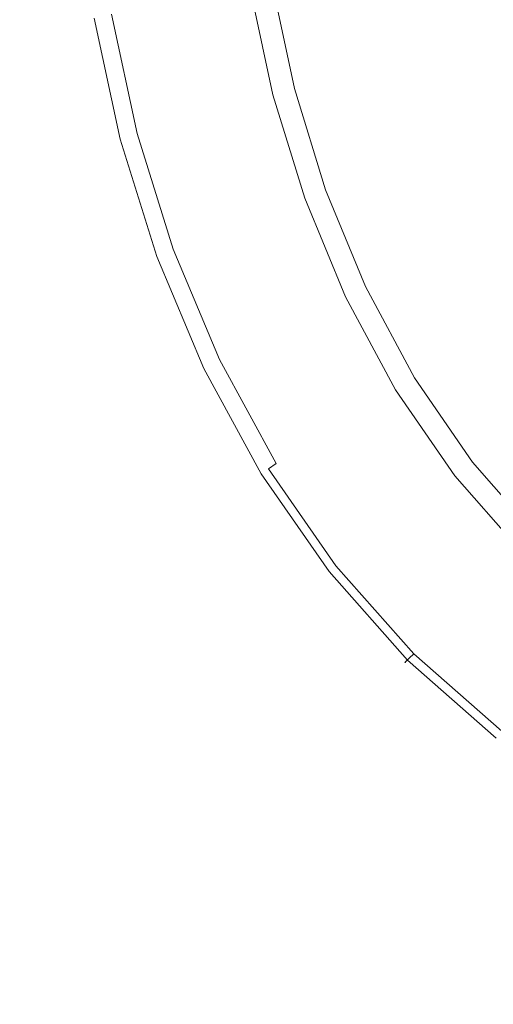
# Model space of a CAD drawing. Extents: x -275 to 275, y -470 to 0.
# Drawn here: x -35 to -22, y -259 to -232 of the extents above; entities that cross this region are included whole.
import ezdxf

# ---------------------------------------------------------------- set-up
doc = ezdxf.new("R2010")
doc.units = 0
doc.header["$LTSCALE"] = 500
doc.header["$MEASUREMENT"] = 0
doc.layers.add('CERAMIKA', color=253, linetype='Continuous')
doc.layers.add('CHROM', color=219, linetype='Continuous')

msp = doc.modelspace()

# ---------------------------------------------------------------- linework, layer by layer
at = {"layer": 'CERAMIKA', "lineweight": 0, "invisible_edges": 15}
for points in [[(-35.078, -228.666, -130.409), (-35.224, -232.474, -130.409), (-49.139, -232.615, -127.873), (-48.937, -227.392, -127.873)], [(-26.144, -229.361, -131.677), (-26.256, -232.459, -131.677), (-35.224, -232.474, -130.409), (-35.078, -228.666, -130.409)], [(-31.656, -235.521, -123.5), (-31.948, -229.17, -123.574), (-43.277, -229.156, -121.54), (-42.883, -235.418, -121.627)], [(-20.829, -235.766, -124.743), (-21.022, -229.285, -125.01), (-31.948, -229.17, -123.574), (-31.656, -235.521, -123.5)], [(-26.144, -229.361, -131.677), (-20.48, -229.672, -132.101), (-20.57, -232.529, -132.101), (-26.256, -232.459, -131.677)], [(-35.224, -232.474, -130.409), (-35.144, -236.498, -130.409), (-49.028, -238.094, -127.872), (-49.139, -232.615, -127.873)], [(-26.256, -232.459, -131.677), (-26.197, -235.77, -131.677), (-35.144, -236.498, -130.409), (-35.224, -232.474, -130.409)], [(-26.256, -232.459, -131.677), (-20.57, -232.529, -132.101), (-20.524, -235.623, -132.101), (-26.197, -235.77, -131.677)], [(-31.656, -235.521, -123.5), (-42.883, -235.418, -121.627), (-42.379, -242.686, -121.283), (-31.326, -242.988, -122.949)], [(-20.829, -235.766, -124.743), (-31.656, -235.521, -123.5), (-31.326, -242.988, -122.949), (-20.633, -243.437, -123.973)], [(-25.912, -239.293, -131.677), (-26.197, -235.77, -131.677), (-20.524, -235.623, -132.101), (-20.301, -238.977, -132.101)], [(-25.912, -239.293, -131.677), (-34.763, -240.706, -130.409), (-35.144, -236.498, -130.409), (-26.197, -235.77, -131.677)], [(-34.763, -240.706, -130.409), (-48.495, -243.755, -127.872), (-49.028, -238.094, -127.872), (-35.144, -236.498, -130.409)], [(-25.451, -242.844, -131.677), (-25.912, -239.293, -131.677), (-20.301, -238.977, -132.101), (-19.935, -242.395, -132.101)], [(-25.451, -242.844, -131.677), (-34.159, -244.883, -130.409), (-34.763, -240.706, -130.409), (-25.912, -239.293, -131.677)], [(-34.159, -244.883, -130.409), (-47.678, -249.296, -127.871), (-48.495, -243.755, -127.872), (-34.763, -240.706, -130.409)], [(-25.451, -242.844, -131.677), (-19.935, -242.395, -132.101), (-19.46, -245.688, -132.101), (-24.86, -246.239, -131.677)], [(-31.326, -242.988, -122.949), (-42.379, -242.686, -121.283), (-41.841, -251.124, -120.243), (-31.043, -251.775, -121.651)], [(-25.451, -242.844, -131.677), (-24.86, -246.239, -131.677), (-33.413, -248.818, -130.408), (-34.159, -244.883, -130.409)], [(-20.633, -243.437, -123.973), (-31.326, -242.988, -122.949), (-31.043, -251.775, -121.651), (-20.501, -252.509, -122.452)], [(-34.159, -244.883, -130.409), (-33.413, -248.818, -130.408), (-46.715, -254.422, -127.871), (-47.678, -249.296, -127.871)], [(-24.86, -246.239, -131.677), (-19.46, -245.688, -132.101), (-18.909, -248.66, -132.101), (-24.189, -249.295, -131.677)], [(-24.86, -246.239, -131.677), (-24.189, -249.295, -131.677), (-32.605, -252.295, -130.408), (-33.413, -248.818, -130.408)], [(-23.487, -251.828, -131.677), (-24.189, -249.295, -131.677), (-18.909, -248.66, -132.101), (-18.317, -251.117, -132.101)], [(-33.413, -248.818, -130.408), (-32.605, -252.295, -130.408), (-45.747, -258.829, -127.871), (-46.715, -254.422, -127.871)], [(-23.487, -251.828, -131.677), (-31.816, -255.103, -130.408), (-32.605, -252.295, -130.408), (-24.189, -249.295, -131.677)], [(-30.888, -262.086, -119.341), (-31.043, -251.775, -121.651), (-41.841, -251.124, -120.243), (-41.346, -260.901, -118.239)], [(-24.154, -255.222, -131.267), (-23.487, -251.828, -131.677), (-18.317, -251.117, -132.101), (-18.944, -254.524, -131.677)], [(-24.154, -255.222, -131.267), (-32.388, -258.5, -130.033), (-31.816, -255.103, -130.408), (-23.487, -251.828, -131.677)], [(-20.502, -263.196, -119.93), (-20.501, -252.509, -122.452), (-31.043, -251.775, -121.651), (-30.888, -262.086, -119.341)], [(-31.816, -255.103, -130.408), (-44.91, -262.22, -127.871), (-45.747, -258.829, -127.871), (-32.605, -252.295, -130.408)], [(-24.154, -255.222, -131.267), (-18.944, -254.524, -131.677), (-22.049, -260.346, -130.409), (-27.596, -260.867, -130.034)], [(-32.388, -258.5, -130.033), (-45.178, -265.672, -127.572), (-44.91, -262.22, -127.871), (-31.816, -255.103, -130.408)], [(-32.388, -258.5, -130.033), (-24.154, -255.222, -131.267), (-35.665, -263.745, -128.906), (-32.388, -258.5, -130.033)], [(-35.665, -263.745, -128.906), (-24.154, -255.222, -131.267), (-27.596, -260.867, -130.034), (-35.665, -263.745, -128.906)], [(-45.178, -265.672, -127.572), (-32.388, -258.5, -130.033), (-47.526, -270.264, -126.675), (-45.178, -265.672, -127.572)], [(-47.526, -270.264, -126.675), (-32.388, -258.5, -130.033), (-35.665, -263.745, -128.906), (-47.526, -270.264, -126.675)]]:
    msp.add_3dface(points, dxfattribs=at)
at = {"layer": 'CHROM', "lineweight": 0}
for points, invisible_edges in [([(-18.827, -229.62, -124.073), (-18.459, -231.966, -124.073), (-27.438, -233.478, -123.894), (-28.049, -230.611, -123.894)], 15), ([(-25.813, -230.505, -116.077), (-25.276, -233.289, -116.105), (-23.61, -233.166, -115.897), (-24.098, -230.428, -115.864)], 15), ([(-24.098, -230.428, -115.864), (-23.61, -233.166, -115.897), (-21.707, -233.118, -115.709), (-22.138, -230.398, -115.671)], 15), ([(-28.53, -230.709, -122.099), (-27.91, -233.624, -122.099), (-28.253, -233.724, -121.537), (-28.882, -230.776, -121.537)], 11), ([(-28.58, -230.755, -116.555), (-27.961, -233.682, -116.573), (-26.72, -233.469, -116.331), (-27.302, -230.618, -116.308)], 15), ([(-28.53, -230.709, -122.099), (-28.331, -230.671, -123.618), (-27.713, -233.568, -123.618), (-27.91, -233.624, -122.099)], 15), ([(-28.274, -230.659, -123.777), (-27.658, -233.55, -123.777), (-27.713, -233.568, -123.618), (-28.331, -230.671, -123.618)], 14), ([(-28.049, -230.611, -123.894), (-27.438, -233.478, -123.894), (-27.658, -233.55, -123.777), (-28.274, -230.659, -123.777)], 15), ([(-27.302, -230.618, -116.308), (-26.72, -233.469, -116.331), (-25.276, -233.289, -116.105), (-25.813, -230.505, -116.077)], 15), ([(-30.572, -231.055, -117.086), (-29.902, -234.137, -117.097), (-29.017, -233.91, -116.83), (-29.666, -230.903, -116.815)], 15), ([(-30.35, -231.056, -120.914), (-29.502, -230.895, -121.133), (-28.861, -233.899, -121.133), (-29.69, -234.139, -120.914)], 15), ([(-29.666, -230.903, -116.815), (-29.017, -233.91, -116.83), (-27.961, -233.682, -116.573), (-28.58, -230.755, -116.555)], 15), ([(-29.502, -230.895, -121.133), (-28.882, -230.776, -121.537), (-28.253, -233.724, -121.537), (-28.861, -233.899, -121.133)], 15), ([(-31.277, -231.232, -120.827), (-30.597, -234.402, -120.827), (-31.428, -234.643, -120.818), (-32.126, -231.394, -120.818)], 15), ([(-31.91, -231.324, -117.65), (-31.212, -234.538, -117.656), (-30.628, -234.352, -117.373), (-31.315, -231.198, -117.364)], 15), ([(-31.315, -231.198, -117.364), (-30.628, -234.352, -117.373), (-29.902, -234.137, -117.097), (-30.572, -231.055, -117.086)], 15), ([(-30.35, -231.056, -120.914), (-29.69, -234.139, -120.914), (-30.597, -234.402, -120.827), (-31.277, -231.232, -120.827)], 15), ([(-32.967, -231.548, -118.515), (-33.133, -231.582, -118.794), (-32.412, -234.923, -118.795), (-32.251, -234.87, -118.516)], 15), ([(-33.098, -231.579, -120.779), (-32.126, -231.394, -120.818), (-31.428, -234.643, -120.818), (-32.377, -234.918, -120.779)], 15), ([(-32.72, -231.494, -118.229), (-32.967, -231.548, -118.515), (-32.251, -234.87, -118.516), (-32.007, -234.793, -118.232)], 15), ([(-32.372, -231.422, -117.939), (-32.72, -231.494, -118.229), (-32.007, -234.793, -118.232), (-31.667, -234.684, -117.943)], 13), ([(-31.91, -231.324, -117.65), (-32.372, -231.422, -117.939), (-31.667, -234.684, -117.943), (-31.212, -234.538, -117.656)], 15), ([(-33.282, -231.614, -119.316), (-33.297, -231.617, -120.12), (-32.573, -234.974, -120.12), (-32.559, -234.969, -119.316)], 15), ([(-33.287, -231.615, -120.386), (-32.562, -234.971, -120.386), (-32.573, -234.974, -120.12), (-33.297, -231.617, -120.12)], 15), ([(-33.256, -231.609, -120.577), (-32.533, -234.962, -120.577), (-32.562, -234.971, -120.386), (-33.287, -231.615, -120.386)], 15), ([(-33.233, -231.603, -119.062), (-33.282, -231.614, -119.316), (-32.559, -234.969, -119.316), (-32.51, -234.953, -119.062)], 15), ([(-33.197, -231.598, -120.704), (-32.474, -234.945, -120.704), (-32.533, -234.962, -120.577), (-33.256, -231.609, -120.577)], 15), ([(-33.133, -231.582, -118.794), (-33.233, -231.603, -119.062), (-32.51, -234.953, -119.062), (-32.412, -234.923, -118.795)], 15), ([(-33.197, -231.598, -120.704), (-33.098, -231.579, -120.779), (-32.377, -234.918, -120.779), (-32.474, -234.945, -120.704)], 7), ([(-18.459, -231.966, -124.073), (-17.976, -234.191, -124.073), (-26.582, -236.253, -123.894), (-27.438, -233.478, -123.894)], 15), ([(-25.276, -233.289, -116.105), (-24.548, -235.947, -116.139), (-22.962, -235.767, -115.939), (-23.61, -233.166, -115.897)], 15), ([(-23.61, -233.166, -115.897), (-22.962, -235.767, -115.939), (-21.14, -235.696, -115.758), (-21.707, -233.118, -115.709)], 15), ([(-27.961, -233.682, -116.573), (-27.103, -236.504, -116.595), (-25.922, -236.203, -116.359), (-26.72, -233.469, -116.331)], 15), ([(-26.72, -233.469, -116.331), (-25.922, -236.203, -116.359), (-24.548, -235.947, -116.139), (-25.276, -233.289, -116.105)], 15), ([(-29.017, -233.91, -116.83), (-28.113, -236.815, -116.846), (-27.103, -236.504, -116.595), (-27.961, -233.682, -116.573)], 15), ([(-28.861, -233.899, -121.133), (-28.253, -233.724, -121.537), (-27.372, -236.577, -121.537), (-27.961, -236.808, -121.133)], 13), ([(-27.91, -233.624, -122.099), (-27.04, -236.445, -122.099), (-27.372, -236.577, -121.537), (-28.253, -233.724, -121.537)], 15), ([(-27.91, -233.624, -122.099), (-27.713, -233.568, -123.618), (-26.849, -236.371, -123.618), (-27.04, -236.445, -122.099)], 15), ([(-27.658, -233.55, -123.777), (-26.797, -236.348, -123.777), (-26.849, -236.371, -123.618), (-27.713, -233.568, -123.618)], 14), ([(-27.438, -233.478, -123.894), (-26.582, -236.253, -123.894), (-26.797, -236.348, -123.777), (-27.658, -233.55, -123.777)], 15), ([(-29.902, -234.137, -117.097), (-28.966, -237.12, -117.109), (-28.113, -236.815, -116.846), (-29.017, -233.91, -116.83)], 15), ([(-29.69, -234.139, -120.914), (-28.861, -233.899, -121.133), (-27.961, -236.808, -121.133), (-28.766, -237.124, -120.914)], 15), ([(-30.628, -234.352, -117.373), (-29.67, -237.404, -117.382), (-28.966, -237.12, -117.109), (-29.902, -234.137, -117.097)], 15), ([(-29.69, -234.139, -120.914), (-28.766, -237.124, -120.914), (-29.644, -237.47, -120.827), (-30.597, -234.402, -120.827)], 15), ([(-17.976, -234.191, -124.073), (-17.399, -236.251, -124.073), (-25.482, -238.905, -123.894), (-26.582, -236.253, -123.894)], 15), ([(-31.212, -234.538, -117.656), (-31.667, -234.684, -117.943), (-30.677, -237.841, -117.948), (-30.238, -237.65, -117.663)], 15), ([(-30.597, -234.402, -120.827), (-29.644, -237.47, -120.827), (-30.448, -237.786, -120.818), (-31.428, -234.643, -120.818)], 15), ([(-31.212, -234.538, -117.656), (-30.238, -237.65, -117.663), (-29.67, -237.404, -117.382), (-30.628, -234.352, -117.373)], 15), ([(-32.377, -234.918, -120.779), (-31.428, -234.643, -120.818), (-30.448, -237.786, -120.818), (-31.37, -238.149, -120.779)], 15), ([(-32.007, -234.793, -118.232), (-32.251, -234.87, -118.516), (-31.244, -238.087, -118.518), (-31.008, -237.984, -118.234)], 7), ([(-31.667, -234.684, -117.943), (-32.007, -234.793, -118.232), (-31.008, -237.984, -118.234), (-30.677, -237.841, -117.948)], 15), ([(-32.559, -234.969, -119.316), (-32.573, -234.974, -120.12), (-31.558, -238.223, -120.12), (-31.543, -238.217, -119.316)], 15), ([(-32.562, -234.971, -120.386), (-31.548, -238.219, -120.386), (-31.558, -238.223, -120.12), (-32.573, -234.974, -120.12)], 15), ([(-32.533, -234.962, -120.577), (-31.52, -238.207, -120.577), (-31.548, -238.219, -120.386), (-32.562, -234.971, -120.386)], 15), ([(-32.51, -234.953, -119.062), (-32.559, -234.969, -119.316), (-31.543, -238.217, -119.316), (-31.497, -238.196, -119.063)], 15), ([(-32.474, -234.945, -120.704), (-31.464, -238.185, -120.704), (-31.52, -238.207, -120.577), (-32.533, -234.962, -120.577)], 15), ([(-32.412, -234.923, -118.795), (-32.51, -234.953, -119.062), (-31.497, -238.196, -119.063), (-31.402, -238.155, -118.795)], 15), ([(-32.474, -234.945, -120.704), (-32.377, -234.918, -120.779), (-31.37, -238.149, -120.779), (-31.464, -238.185, -120.704)], 7), ([(-32.251, -234.87, -118.516), (-32.412, -234.923, -118.795), (-31.402, -238.155, -118.795), (-31.244, -238.087, -118.518)], 15), ([(-24.548, -235.947, -116.139), (-23.641, -238.433, -116.179), (-22.168, -238.183, -115.988), (-22.962, -235.767, -115.939)], 15), ([(-22.962, -235.767, -115.939), (-22.168, -238.183, -115.988), (-20.463, -238.084, -115.817), (-21.14, -235.696, -115.758)], 15), ([(-25.922, -236.203, -116.359), (-24.915, -238.783, -116.39), (-23.641, -238.433, -116.179), (-24.548, -235.947, -116.139)], 15), ([(-27.04, -236.445, -122.099), (-25.922, -239.142, -122.099), (-26.24, -239.303, -121.537), (-27.372, -236.577, -121.537)], 15), ([(-27.103, -236.504, -116.595), (-26.01, -239.183, -116.618), (-24.915, -238.783, -116.39), (-25.922, -236.203, -116.359)], 15), ([(-27.04, -236.445, -122.099), (-26.849, -236.371, -123.618), (-25.739, -239.05, -123.618), (-25.922, -239.142, -122.099)], 15), ([(-26.797, -236.348, -123.777), (-25.687, -239.021, -123.777), (-25.739, -239.05, -123.618), (-26.849, -236.371, -123.618)], 14), ([(-26.582, -236.253, -123.894), (-25.482, -238.905, -123.894), (-25.687, -239.021, -123.777), (-26.797, -236.348, -123.777)], 15), ([(-17.399, -236.251, -124.073), (-16.772, -238.084, -124.073), (-24.137, -241.403, -123.894), (-25.482, -238.905, -123.894)], 15), ([(-28.113, -236.815, -116.846), (-26.958, -239.585, -116.864), (-26.01, -239.183, -116.618), (-27.103, -236.504, -116.595)], 15), ([(-27.961, -236.808, -121.133), (-27.372, -236.577, -121.537), (-26.24, -239.303, -121.537), (-26.805, -239.587, -121.133)], 13), ([(-28.966, -237.12, -117.109), (-27.767, -239.97, -117.122), (-26.958, -239.585, -116.864), (-28.113, -236.815, -116.846)], 15), ([(-28.766, -237.124, -120.914), (-27.961, -236.808, -121.133), (-26.805, -239.587, -121.133), (-27.576, -239.976, -120.914)], 15), ([(-29.67, -237.404, -117.382), (-28.438, -240.322, -117.391), (-27.767, -239.97, -117.122), (-28.966, -237.12, -117.109)], 15), ([(-28.766, -237.124, -120.914), (-27.576, -239.976, -120.914), (-28.418, -240.401, -120.827), (-29.644, -237.47, -120.827)], 15), ([(-29.644, -237.47, -120.827), (-28.418, -240.401, -120.827), (-29.19, -240.791, -120.818), (-30.448, -237.786, -120.818)], 15), ([(-30.238, -237.65, -117.663), (-28.984, -240.623, -117.668), (-28.438, -240.322, -117.391), (-29.67, -237.404, -117.382)], 15), ([(-31.37, -238.149, -120.779), (-30.448, -237.786, -120.818), (-29.19, -240.791, -120.818), (-30.073, -241.236, -120.779)], 15), ([(-30.238, -237.65, -117.663), (-30.677, -237.841, -117.948), (-29.407, -240.858, -117.952), (-28.984, -240.623, -117.668)], 15), ([(-31.244, -238.087, -118.518), (-31.402, -238.155, -118.795), (-30.104, -241.244, -118.796), (-29.952, -241.16, -118.519)], 15), ([(-31.008, -237.984, -118.234), (-31.244, -238.087, -118.518), (-29.952, -241.16, -118.519), (-29.726, -241.034, -118.236)], 7), ([(-30.677, -237.841, -117.948), (-31.008, -237.984, -118.234), (-29.726, -241.034, -118.236), (-29.407, -240.858, -117.952)], 15), ([(-16.772, -238.084, -124.073), (-16.138, -239.627, -124.073), (-22.548, -243.716, -123.894), (-24.137, -241.403, -123.894)], 15), ([(-22.168, -238.183, -115.988), (-21.248, -240.36, -116.038), (-19.725, -240.209, -115.881), (-20.463, -238.084, -115.817)], 15), ([(-31.543, -238.217, -119.316), (-31.558, -238.223, -120.12), (-30.254, -241.327, -120.12), (-30.241, -241.319, -119.316)], 15), ([(-31.548, -238.219, -120.386), (-30.244, -241.322, -120.386), (-30.254, -241.327, -120.12), (-31.558, -238.223, -120.12)], 15), ([(-31.52, -238.207, -120.577), (-30.218, -241.308, -120.577), (-30.244, -241.322, -120.386), (-31.548, -238.219, -120.386)], 15), ([(-31.497, -238.196, -119.063), (-31.543, -238.217, -119.316), (-30.241, -241.319, -119.316), (-30.195, -241.294, -119.063)], 15), ([(-31.464, -238.185, -120.704), (-30.162, -241.281, -120.704), (-30.218, -241.308, -120.577), (-31.52, -238.207, -120.577)], 15), ([(-31.402, -238.155, -118.795), (-31.497, -238.196, -119.063), (-30.195, -241.294, -119.063), (-30.104, -241.244, -118.796)], 15), ([(-31.464, -238.185, -120.704), (-31.37, -238.149, -120.779), (-30.073, -241.236, -120.779), (-30.162, -241.281, -120.704)], 7), ([(-23.641, -238.433, -116.179), (-22.549, -240.717, -116.218), (-21.248, -240.36, -116.038), (-22.168, -238.183, -115.988)], 15), ([(-24.915, -238.783, -116.39), (-23.684, -241.182, -116.419), (-22.549, -240.717, -116.218), (-23.641, -238.433, -116.179)], 15), ([(-26.01, -239.183, -116.618), (-24.677, -241.693, -116.64), (-23.684, -241.182, -116.419), (-24.915, -238.783, -116.39)], 15), ([(-25.482, -238.905, -123.894), (-24.137, -241.403, -123.894), (-24.333, -241.538, -123.777), (-25.687, -239.021, -123.777)], 11), ([(-26.958, -239.585, -116.864), (-25.548, -242.189, -116.88), (-24.677, -241.693, -116.64), (-26.01, -239.183, -116.618)], 15), ([(-25.922, -239.142, -122.099), (-24.554, -241.68, -122.099), (-24.857, -241.87, -121.537), (-26.24, -239.303, -121.537)], 15), ([(-25.922, -239.142, -122.099), (-25.739, -239.05, -123.618), (-24.382, -241.573, -123.618), (-24.554, -241.68, -122.099)], 15), ([(-25.687, -239.021, -123.777), (-24.333, -241.538, -123.777), (-24.382, -241.573, -123.618), (-25.739, -239.05, -123.618)], 15), ([(-26.805, -239.587, -121.133), (-26.24, -239.303, -121.537), (-24.857, -241.87, -121.537), (-25.392, -242.204, -121.133)], 13), ([(-27.767, -239.97, -117.122), (-26.3, -242.654, -117.134), (-25.548, -242.189, -116.88), (-26.958, -239.585, -116.864)], 15), ([(-27.576, -239.976, -120.914), (-26.805, -239.587, -121.133), (-25.392, -242.204, -121.133), (-26.122, -242.662, -120.914)], 15), ([(-16.138, -239.627, -124.073), (-15.63, -240.678, -124.073), (-20.715, -245.813, -123.894), (-22.548, -243.716, -123.894)], 15), ([(-28.438, -240.322, -117.391), (-26.936, -243.07, -117.4), (-26.3, -242.654, -117.134), (-27.767, -239.97, -117.122)], 15), ([(-27.576, -239.976, -120.914), (-26.122, -242.662, -120.914), (-26.921, -243.162, -120.827), (-28.418, -240.401, -120.827)], 15), ([(-28.418, -240.401, -120.827), (-26.921, -243.162, -120.827), (-27.653, -243.62, -120.818), (-29.19, -240.791, -120.818)], 15), ([(-28.984, -240.623, -117.668), (-27.454, -243.425, -117.674), (-26.936, -243.07, -117.4), (-28.438, -240.322, -117.391)], 15), ([(-22.549, -240.717, -116.218), (-21.261, -242.768, -116.248), (-20.222, -242.241, -116.083), (-21.248, -240.36, -116.038)], 15), ([(-30.073, -241.236, -120.779), (-29.19, -240.791, -120.818), (-27.653, -243.62, -120.818), (-28.489, -244.144, -120.779)], 15), ([(-28.984, -240.623, -117.668), (-29.407, -240.858, -117.952), (-27.856, -243.701, -117.956), (-27.454, -243.425, -117.674)], 15), ([(-23.684, -241.182, -116.419), (-22.222, -243.375, -116.439), (-21.261, -242.768, -116.248), (-22.549, -240.717, -116.218)], 15), ([(-29.726, -241.034, -118.236), (-29.952, -241.16, -118.519), (-28.373, -244.054, -118.521), (-28.158, -243.907, -118.239)], 7), ([(-29.407, -240.858, -117.952), (-29.726, -241.034, -118.236), (-28.158, -243.907, -118.239), (-27.856, -243.701, -117.956)], 15), ([(-30.241, -241.319, -119.316), (-30.254, -241.327, -120.12), (-28.661, -244.251, -120.12), (-28.646, -244.242, -119.316)], 15), ([(-30.244, -241.322, -120.386), (-28.65, -244.246, -120.386), (-28.661, -244.251, -120.12), (-30.254, -241.327, -120.12)], 15), ([(-30.218, -241.308, -120.577), (-28.625, -244.229, -120.577), (-28.65, -244.246, -120.386), (-30.244, -241.322, -120.386)], 15), ([(-30.195, -241.294, -119.063), (-30.241, -241.319, -119.316), (-28.646, -244.242, -119.316), (-28.605, -244.212, -119.063)], 15), ([(-30.162, -241.281, -120.704), (-28.574, -244.196, -120.704), (-28.625, -244.229, -120.577), (-30.218, -241.308, -120.577)], 14), ([(-30.104, -241.244, -118.796), (-30.195, -241.294, -119.063), (-28.605, -244.212, -119.063), (-28.518, -244.153, -118.797)], 15), ([(-30.162, -241.281, -120.704), (-30.073, -241.236, -120.779), (-28.489, -244.144, -120.779), (-28.574, -244.196, -120.704)], 15), ([(-29.952, -241.16, -118.519), (-30.104, -241.244, -118.796), (-28.518, -244.153, -118.797), (-28.373, -244.054, -118.521)], 15), ([(-24.677, -241.693, -116.64), (-23.097, -244.003, -116.656), (-22.222, -243.375, -116.439), (-23.684, -241.182, -116.419)], 15), ([(-24.554, -241.68, -122.099), (-24.382, -241.573, -123.618), (-22.777, -243.909, -123.618), (-22.939, -244.032, -122.099)], 15), ([(-24.333, -241.538, -123.777), (-22.732, -243.87, -123.777), (-22.777, -243.909, -123.618), (-24.382, -241.573, -123.618)], 15), ([(-24.137, -241.403, -123.894), (-22.548, -243.716, -123.894), (-22.732, -243.87, -123.777), (-24.333, -241.538, -123.777)], 11), ([(-25.548, -242.189, -116.88), (-23.881, -244.595, -116.89), (-23.097, -244.003, -116.656), (-24.677, -241.693, -116.64)], 15), ([(-25.392, -242.204, -121.133), (-24.857, -241.87, -121.537), (-23.223, -244.247, -121.537), (-23.721, -244.628, -121.133)], 13), ([(-24.554, -241.68, -122.099), (-22.939, -244.032, -122.099), (-23.223, -244.247, -121.537), (-24.857, -241.87, -121.537)], 15), ([(-26.3, -242.654, -117.134), (-24.569, -245.138, -117.142), (-23.881, -244.595, -116.89), (-25.548, -242.189, -116.88)], 15), ([(-26.122, -242.662, -120.914), (-25.392, -242.204, -121.133), (-23.721, -244.628, -121.133), (-24.405, -245.15, -120.914)], 15), ([(-26.936, -243.07, -117.4), (-25.159, -245.617, -117.405), (-24.569, -245.138, -117.142), (-26.3, -242.654, -117.134)], 15), ([(-26.122, -242.662, -120.914), (-24.405, -245.15, -120.914), (-25.151, -245.718, -120.827), (-26.921, -243.162, -120.827)], 15), ([(-22.222, -243.375, -116.439), (-20.512, -245.336, -116.448), (-19.738, -244.564, -116.261), (-21.261, -242.768, -116.248)], 15), ([(-26.921, -243.162, -120.827), (-25.151, -245.718, -120.827), (-25.835, -246.239, -120.818), (-27.653, -243.62, -120.818)], 15), ([(-27.454, -243.425, -117.674), (-25.644, -246.02, -117.678), (-25.159, -245.617, -117.405), (-26.936, -243.07, -117.4)], 15), ([(-27.454, -243.425, -117.674), (-27.856, -243.701, -117.956), (-26.023, -246.333, -117.958), (-25.644, -246.02, -117.678)], 15), ([(-23.097, -244.003, -116.656), (-21.266, -246.086, -116.661), (-20.512, -245.336, -116.448), (-22.222, -243.375, -116.439)], 15), ([(-28.489, -244.144, -120.779), (-27.653, -243.62, -120.818), (-25.835, -246.239, -120.818), (-26.618, -246.836, -120.779)], 15), ([(-27.856, -243.701, -117.956), (-28.158, -243.907, -118.239), (-26.307, -246.567, -118.24), (-26.023, -246.333, -117.958)], 15), ([(-22.548, -243.716, -123.894), (-20.715, -245.813, -123.894), (-20.884, -245.984, -123.777), (-22.732, -243.87, -123.777)], 15), ([(-28.373, -244.054, -118.521), (-28.518, -244.153, -118.797), (-26.643, -246.847, -118.797), (-26.508, -246.735, -118.522)], 7), ([(-28.158, -243.907, -118.239), (-28.373, -244.054, -118.521), (-26.508, -246.735, -118.522), (-26.307, -246.567, -118.24)], 14), ([(-23.881, -244.595, -116.89), (-21.955, -246.774, -116.895), (-21.266, -246.086, -116.661), (-23.097, -244.003, -116.656)], 15), ([(-22.939, -244.032, -122.099), (-21.074, -246.164, -122.099), (-21.335, -246.403, -121.537), (-23.223, -244.247, -121.537)], 15), ([(-22.939, -244.032, -122.099), (-22.777, -243.909, -123.618), (-20.928, -246.027, -123.618), (-21.074, -246.164, -122.099)], 11), ([(-22.732, -243.87, -123.777), (-20.884, -245.984, -123.777), (-20.928, -246.027, -123.618), (-22.777, -243.909, -123.618)], 14), ([(-28.646, -244.242, -119.316), (-28.661, -244.251, -120.12), (-26.776, -246.959, -120.12), (-26.764, -246.948, -119.316)], 15), ([(-28.65, -244.246, -120.386), (-26.769, -246.952, -120.386), (-26.776, -246.959, -120.12), (-28.661, -244.251, -120.12)], 15), ([(-28.625, -244.229, -120.577), (-26.743, -246.933, -120.577), (-26.769, -246.952, -120.386), (-28.65, -244.246, -120.386)], 15), ([(-28.605, -244.212, -119.063), (-28.646, -244.242, -119.316), (-26.764, -246.948, -119.316), (-26.723, -246.914, -119.064)], 15), ([(-28.574, -244.196, -120.704), (-26.695, -246.896, -120.704), (-26.743, -246.933, -120.577), (-28.625, -244.229, -120.577)], 14), ([(-28.518, -244.153, -118.797), (-28.605, -244.212, -119.063), (-26.723, -246.914, -119.064), (-26.643, -246.847, -118.797)], 15), ([(-28.574, -244.196, -120.704), (-28.489, -244.144, -120.779), (-26.618, -246.836, -120.779), (-26.695, -246.896, -120.704)], 15), ([(-23.721, -244.628, -121.133), (-23.223, -244.247, -121.537), (-21.335, -246.403, -121.537), (-21.794, -246.826, -121.133)], 13), ([(-24.569, -245.138, -117.142), (-22.574, -247.391, -117.144), (-21.955, -246.774, -116.895), (-23.881, -244.595, -116.89)], 15), ([(-24.405, -245.15, -120.914), (-23.721, -244.628, -121.133), (-21.794, -246.826, -121.133), (-22.423, -247.405, -120.914)], 15), ([(-25.159, -245.617, -117.405), (-23.112, -247.927, -117.407), (-22.574, -247.391, -117.144), (-24.569, -245.138, -117.142)], 15), ([(-24.405, -245.15, -120.914), (-22.423, -247.405, -120.914), (-23.108, -248.036, -120.827), (-25.151, -245.718, -120.827)], 15), ([(-25.151, -245.718, -120.827), (-23.108, -248.036, -120.827), (-23.738, -248.615, -120.818), (-25.835, -246.239, -120.818)], 15), ([(-25.644, -246.02, -117.678), (-23.56, -248.373, -117.68), (-23.112, -247.927, -117.407), (-25.159, -245.617, -117.405)], 15), ([(-26.618, -246.836, -120.779), (-25.835, -246.239, -120.818), (-23.738, -248.615, -120.818), (-24.456, -249.277, -120.779)], 15), ([(-25.644, -246.02, -117.678), (-26.023, -246.333, -117.958), (-23.907, -248.72, -117.96), (-23.56, -248.373, -117.68)], 15), ([(-26.023, -246.333, -117.958), (-26.307, -246.567, -118.24), (-24.168, -248.98, -118.241), (-23.907, -248.72, -117.96)], 15), ([(-26.508, -246.735, -118.522), (-26.643, -246.847, -118.797), (-24.479, -249.29, -118.798), (-24.356, -249.166, -118.522)], 3), ([(-26.307, -246.567, -118.24), (-26.508, -246.735, -118.522), (-24.356, -249.166, -118.522), (-24.168, -248.98, -118.241)], 15), ([(-20.313, -249.379, -117.142), (-19.769, -248.693, -116.89), (-21.955, -246.774, -116.895), (-22.574, -247.391, -117.144)], 15), ([(-26.764, -246.948, -119.316), (-26.776, -246.959, -120.12), (-24.603, -249.413, -120.12), (-24.592, -249.402, -119.316)], 11), ([(-26.769, -246.952, -120.386), (-24.595, -249.405, -120.386), (-24.603, -249.413, -120.12), (-26.776, -246.959, -120.12)], 13), ([(-26.743, -246.933, -120.577), (-24.574, -249.385, -120.577), (-24.595, -249.405, -120.386), (-26.769, -246.952, -120.386)], 13), ([(-26.723, -246.914, -119.064), (-26.764, -246.948, -119.316), (-24.592, -249.402, -119.316), (-24.554, -249.364, -119.064)], 11), ([(-26.695, -246.896, -120.704), (-24.53, -249.344, -120.704), (-24.574, -249.385, -120.577), (-26.743, -246.933, -120.577)], 15), ([(-26.643, -246.847, -118.797), (-26.723, -246.914, -119.064), (-24.554, -249.364, -119.064), (-24.479, -249.29, -118.798)], 11), ([(-26.695, -246.896, -120.704), (-26.618, -246.836, -120.779), (-24.456, -249.277, -120.779), (-24.53, -249.344, -120.704)], 7), ([(-20.177, -249.394, -120.914), (-22.423, -247.405, -120.914), (-21.794, -246.826, -121.133), (-19.609, -248.764, -121.133)], 15), ([(-20.794, -249.967, -117.405), (-20.313, -249.379, -117.142), (-22.574, -247.391, -117.144), (-23.112, -247.927, -117.407)], 15), ([(-20.177, -249.394, -120.914), (-20.794, -250.081, -120.827), (-23.108, -248.036, -120.827), (-22.423, -247.405, -120.914)], 15), ([(-20.794, -250.081, -120.827), (-21.359, -250.711, -120.818), (-23.738, -248.615, -120.818), (-23.108, -248.036, -120.827)], 15), ([(-21.199, -250.451, -117.678), (-20.794, -249.967, -117.405), (-23.112, -247.927, -117.407), (-23.56, -248.373, -117.68)], 15), ([(-21.199, -250.451, -117.678), (-23.56, -248.373, -117.68), (-23.907, -248.72, -117.96), (-21.512, -250.827, -117.958)], 15), ([(-22.007, -251.432, -120.779), (-24.456, -249.277, -120.779), (-23.738, -248.615, -120.818), (-21.359, -250.711, -120.818)], 15), ([(-21.748, -251.11, -118.24), (-24.168, -248.98, -118.241), (-24.356, -249.166, -118.522), (-21.917, -251.311, -118.522)], 15), ([(-21.512, -250.827, -117.958), (-23.907, -248.72, -117.96), (-24.168, -248.98, -118.241), (-21.748, -251.11, -118.24)], 15), ([(-21.917, -251.311, -118.522), (-24.356, -249.166, -118.522), (-24.479, -249.29, -118.798), (-22.03, -251.446, -118.797)], 14), ([(-22.13, -251.567, -119.316), (-24.592, -249.402, -119.316), (-24.603, -249.413, -120.12), (-22.141, -251.579, -120.12)], 15), ([(-22.133, -251.571, -120.386), (-22.141, -251.579, -120.12), (-24.603, -249.413, -120.12), (-24.595, -249.405, -120.386)], 15), ([(-22.113, -251.548, -120.577), (-22.133, -251.571, -120.386), (-24.595, -249.405, -120.386), (-24.574, -249.385, -120.577)], 15), ([(-22.097, -251.526, -119.064), (-24.554, -249.364, -119.064), (-24.592, -249.402, -119.316), (-22.13, -251.567, -119.316)], 15), ([(-22.074, -251.504, -120.704), (-22.113, -251.548, -120.577), (-24.574, -249.385, -120.577), (-24.53, -249.344, -120.704)], 11), ([(-22.03, -251.446, -118.797), (-24.479, -249.29, -118.798), (-24.554, -249.364, -119.064), (-22.097, -251.526, -119.064)], 15), ([(-22.074, -251.504, -120.704), (-24.53, -249.344, -120.704), (-24.456, -249.277, -120.779), (-22.007, -251.432, -120.779)], 14)]:
    msp.add_3dface(points, dxfattribs=dict(at, invisible_edges=invisible_edges))

doc.saveas('drawing.dxf')
